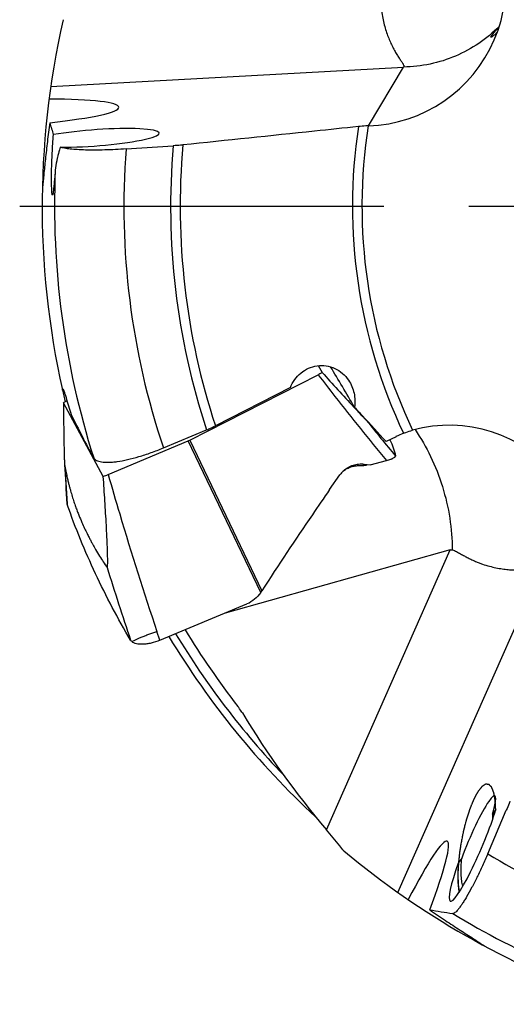
# Model space of a CAD drawing. Units: millimetres. Extents: x 0 to 594, y 0 to 420.
# Drawn here: x 206 to 220, y 188 to 216 of the extents above; entities that cross this region are included whole.
import ezdxf

# ---------------------------------------------------------------- set-up
doc = ezdxf.new("R2010")
doc.units = ezdxf.units.MM
doc.header["$LTSCALE"] = 32.67
doc.linetypes.add('CENTER', pattern=[0.6, 0.375, -0.075, 0.075, -0.075])
for name, color, linetype in [('607565292-000_CL', 7, 'CONTINUOUS'), ('607614146-000_AXIS', 7, 'CONTINUOUS'), ('607614146-000_CL', 7, 'CONTINUOUS')]:
    doc.layers.add(name, color=color, linetype=linetype)

msp = doc.modelspace()

# ---------------------------------------------------------------- linework, layer by layer
at = {"layer": '607565292-000_CL', "color": 7, "linetype": 'CONTINUOUS'}
for p, q in [((214.4533, 206.2435), (214.5604, 206.0457)), ((210.7499, 204.0934), (214.45, 205.9813)), ((208.2599, 203.0501), (207.1114, 205.172)), ((215.4774, 205.0499), (215.49, 205.0363)), ((208.4011, 203.1051), (210.7029, 204.0716)), ((215.9465, 203.3874), (216.4134, 203.5088)), ((215.7788, 203.4066), (215.9465, 203.3874)), ((215.9465, 203.3874), (215.8426, 203.3751)), ((214.7796, 202.6697), (215.0749, 203.094)), ((212.7945, 199.7026), (212.7932, 199.7007)), ((209.8915, 198.3293), (212.3988, 199.3737))]:
    msp.add_line(p, q, dxfattribs=at)
at = {"layer": '607565292-000_CL', "color": 9, "linetype": 'CONTINUOUS'}
for p, q in [((212.7945, 199.7026), (210.7029, 204.0716)), ((210.7499, 204.0934), (212.828, 199.7526)), ((215.735, 203.3662), (215.7788, 203.4066)), ((207.2197, 202.2605), (207.2207, 202.2425)), ((209.8915, 198.3293), (209.8058, 198.5825))]:
    msp.add_line(p, q, dxfattribs=at)
at = {"layer": '607565292-000_CL', "color": 7, "linetype": 'CONTINUOUS'}
msp.add_lwpolyline([(207.1433, 203.4318), (207.1607, 203.1838), (207.1813, 202.8708), (207.2005, 202.5571), (207.2173, 202.2604)], dxfattribs=at)
for centre, radius, start, end in [((216.916, 206.1535), 1.837, 234.29325, 234.96706), ((210.4285, 204.7253), 0.7089, 292.77039, 296.95602), ((215.6814, 202.6717), 0.739, 132.67838, 145.1522), ((215.5793, 202.7069), 0.644, 128.12982, 130.45659), ((215.5811, 202.7047), 0.6468, 127.89256, 128.13125), ((215.6698, 204.8095), 1.4447, 272.58508, 273.7318), ((215.6685, 204.8377), 1.473, 273.71234, 276.79019), ((207.2815, 205.7708), 2.8912, 289.78045, 292.78365), ((211.5566, 200.5682), 1.5104, 325.03732, 327.31898)]:
    msp.add_arc(centre, radius, start, end, dxfattribs=at)
at = {"layer": '607565292-000_CL', "color": 9, "linetype": 'CONTINUOUS'}
for centre, radius, start, end in [((282.5233, 258.1029), 85.4523, 218.710855, 219.597061), ((137.7441, 198.3828), 69.5838, 3.194578, 4.129779), ((304.5293, 230.5204), 100.7608, 197.378264, 198.629784)]:
    msp.add_arc(centre, radius, start, end, dxfattribs=at)
at = {"layer": '607565292-000_CL', "color": 7, "linetype": 'CONTINUOUS'}
for points, knots in [([(214.5604, 206.0457), (214.5522, 206.0402), (214.5165, 206.0169), (214.4792, 205.9962), (214.45, 205.9813)], [0, 0, 0, 0, 0.231866, 1, 1, 1, 1]), ([(214.5604, 206.0457), (214.7131, 205.8792), (215.0183, 205.5468), (215.3242, 205.2151), (215.4774, 205.0499)], [0, 0, 0, 0, 0.5007274, 1, 1, 1, 1]), ([(207.1114, 205.172), (207.119, 205.1772), (207.1522, 205.1989), (207.1869, 205.2184), (207.2139, 205.2324)], [0, 0, 0, 0, 0.2325903, 1, 1, 1, 1]), ([(207.1114, 205.172), (207.1126, 205.0304), (207.1147, 204.8176), (207.118, 204.533), (207.1209, 204.3179), (207.1243, 204.1011), (207.1276, 203.9193), (207.1309, 203.7724), (207.1338, 203.6606), (207.1367, 203.5664), (207.1399, 203.49), (207.1419, 203.4513), (207.1433, 203.4318)], [0, 0, 0, 0, 0.2440338, 0.3668958, 0.4904585, 0.6148882, 0.7405035, 0.8039576, 0.8680731, 0.9332105, 0.9663701, 1, 1, 1, 1]), ([(215.49, 205.0363), (215.5205, 205.0034), (215.5662, 204.9542), (215.6272, 204.8887), (215.6728, 204.8399), (215.7107, 204.7995), (215.7409, 204.7675), (215.7633, 204.7438), (215.7854, 204.7206), (215.8036, 204.7016), (215.8178, 204.6871), (215.8277, 204.677), (215.8363, 204.6686), (215.8415, 204.6636), (215.8439, 204.6618)], [0, 0, 0, 0, 0.2611632, 0.3912988, 0.5209402, 0.649781, 0.7137142, 0.7771209, 0.8396827, 0.900687, 0.9300752, 0.9579945, 0.9828942, 1, 1, 1, 1]), ([(216.5171, 204.1053), (216.5542, 204.0317), (216.6187, 203.8787), (216.662, 203.7184), (216.6784, 203.6369)], [0, 0, 0, 0, 0.4977428, 1, 1, 1, 1]), ([(216.4134, 203.5088), (216.4367, 203.5148), (216.4813, 203.5267), (216.5253, 203.5402), (216.5463, 203.5468)], [0, 0, 0, 0, 0.5233982, 1, 1, 1, 1]), ([(216.5447, 203.5461), (216.5476, 203.5471), (216.5587, 203.5509), (216.5694, 203.5558), (216.577, 203.56)], [0, 0, 0, 0, 0.2608621, 1, 1, 1, 1]), ([(216.577, 203.5599), (216.5919, 203.5682), (216.6181, 203.5834), (216.6476, 203.6027), (216.6645, 203.6163), (216.6726, 203.6242), (216.6775, 203.6307), (216.6787, 203.6352), (216.6784, 203.6369)], [0, 0, 0, 0, 0.3960718, 0.6991297, 0.8121272, 0.8986702, 0.9596589, 1, 1, 1, 1]), ([(207.1433, 203.4318), (207.1438, 203.4251), (207.1448, 203.4125), (207.1462, 203.3998), (207.1472, 203.394)], [0, 0, 0, 0, 0.5298557, 1, 1, 1, 1]), ([(207.1472, 203.394), (207.1586, 203.3291), (207.1798, 203.2125), (207.2114, 203.0546), (207.2399, 202.9269), (207.2664, 202.8203), (207.2918, 202.7265), (207.3237, 202.6122), (207.3632, 202.4776), (207.4116, 202.3251), (207.4601, 202.1841), (207.5082, 202.054), (207.5681, 201.9012), (207.6386, 201.7342), (207.7179, 201.5603), (207.7867, 201.4165), (207.8462, 201.2974), (207.8987, 201.1967), (207.9467, 201.108), (207.9929, 201.0252), (208.0605, 200.9065), (208.1815, 200.7039), (208.2937, 200.5322), (208.3679, 200.4252)], [0, 0, 0, 0, 0.0610362, 0.1098565, 0.1493172, 0.1823305, 0.2116381, 0.2394598, 0.292333, 0.3416688, 0.3877658, 0.4306144, 0.47016, 0.5399692, 0.5986258, 0.6473597, 0.6877746, 0.7220605, 0.7526107, 0.7812694, 0.8099425, 0.8792984, 1, 1, 1, 1]), ([(215.1804, 203.2151), (215.2197, 203.2513), (215.3068, 203.3154), (215.4552, 203.3812), (215.6153, 203.414), (215.7247, 203.4128), (215.7788, 203.4066)], [0, 0, 0, 0, 0.2479435, 0.4968128, 0.7473401, 1, 1, 1, 1]), ([(215.1838, 203.2152), (215.2149, 203.2393), (215.2824, 203.2826), (215.3953, 203.3294), (215.5184, 203.3576), (215.6038, 203.3636), (215.6473, 203.3639)], [0, 0, 0, 0, 0.2383702, 0.4832662, 0.7367474, 1, 1, 1, 1]), ([(215.6473, 203.3639), (215.6549, 203.3639), (215.6841, 203.3644), (215.7134, 203.3652), (215.735, 203.3662)], [0, 0, 0, 0, 0.2603394, 1, 1, 1, 1]), ([(208.3679, 200.4253), (208.3683, 200.4247), (208.3691, 200.4236), (208.3704, 200.4225), (208.3718, 200.422), (208.3732, 200.4225), (208.3744, 200.4236), (208.376, 200.4261), (208.3778, 200.4311), (208.3795, 200.4387), (208.3817, 200.4529), (208.3837, 200.4747), (208.3853, 200.5045), (208.3863, 200.5381), (208.3868, 200.5742), (208.3869, 200.6121), (208.3867, 200.6512), (208.3861, 200.7051), (208.3848, 200.7739), (208.3825, 200.8577), (208.3798, 200.9428), (208.3766, 201.0286), (208.372, 201.1442), (208.3655, 201.2894), (208.357, 201.4644), (208.3447, 201.6988), (208.328, 201.9924), (208.3065, 202.3449), (208.2838, 202.6976), (208.2679, 202.9326), (208.2599, 203.0501)], [0, 0, 0, 0, 0.000822, 0.0014513, 0.0019483, 0.0024274, 0.003009, 0.0037628, 0.0058898, 0.0088849, 0.0126763, 0.0222324, 0.0337529, 0.0466139, 0.0603831, 0.0747902, 0.0896621, 0.104881, 0.1360524, 0.1678892, 0.200166, 0.2327478, 0.2655481, 0.3315906, 0.3980161, 0.4646732, 0.5983556, 0.732245, 0.8661598, 1, 1, 1, 1]), ([(214.7796, 202.6697), (214.6126, 202.4297), (213.9484, 201.4665), (213.3017, 200.4913), (212.828, 199.7526)], [0, 0, 0, 0, 0.2499419, 1, 1, 1, 1]), ([(207.2173, 202.2604), (207.2173, 202.2588), (207.2179, 202.2528), (207.2192, 202.2468), (207.2207, 202.2425)], [0, 0, 0, 0, 0.2554764, 1, 1, 1, 1]), ([(209.0482, 198.3322), (208.6799, 198.9528), (208.0041, 200.2279), (207.4586, 201.5641), (207.2207, 202.2425)], [0, 0, 0, 0, 0.5009639, 1, 1, 1, 1]), ([(212.7932, 199.7007), (212.7438, 199.6301), (212.6263, 199.5012), (212.4783, 199.4069), (212.3988, 199.3737)], [0, 0, 0, 0, 0.5000438, 1, 1, 1, 1]), ([(209.088, 198.2859), (209.084, 198.2893), (209.0689, 198.303), (209.0559, 198.3192), (209.0482, 198.3322)], [0, 0, 0, 0, 0.2596115, 1, 1, 1, 1]), ([(209.8915, 198.3294), (209.8087, 198.2949), (209.6835, 198.2532), (209.5174, 198.2207), (209.4049, 198.2097), (209.3041, 198.211), (209.2169, 198.2239), (209.1448, 198.2479), (209.1045, 198.2721), (209.088, 198.2859)], [0, 0, 0, 0, 0.3223708, 0.4715704, 0.6075523, 0.7282727, 0.8331396, 0.9228881, 1, 1, 1, 1])]:
    msp.add_open_spline(points, degree=3, knots=knots, dxfattribs=at)
at = {"layer": '607565292-000_CL', "color": 9, "linetype": 'CONTINUOUS'}
for points, knots in [([(214.45, 205.9813), (214.6097, 205.7722), (215.2525, 204.9389), (215.911, 204.1176), (216.4134, 203.5088)], [0, 0, 0, 0, 0.2499817, 1, 1, 1, 1]), ([(208.4012, 203.1051), (208.509, 202.7255), (208.9498, 201.2096), (209.4281, 199.7047), (209.8059, 198.5826)], [0, 0, 0, 0, 0.2499788, 1, 1, 1, 1]), ([(209.0879, 198.2858), (209.0996, 198.2947), (209.1309, 198.3136), (209.1886, 198.3431), (209.2651, 198.3782), (209.3576, 198.4175), (209.4624, 198.4592), (209.6127, 198.5159), (209.7283, 198.5564), (209.8058, 198.5825)], [0, 0, 0, 0, 0.0565107, 0.140497, 0.2498126, 0.380752, 0.5278864, 0.6845445, 1, 1, 1, 1])]:
    msp.add_open_spline(points, degree=3, knots=knots, dxfattribs=at)
at = {"layer": '607614146-000_AXIS', "color": 1, "linetype": 'CENTER'}
msp.add_line((255.546, 210.8321), (205.8521, 210.8321), dxfattribs=at)
at = {"layer": '607614146-000_CL', "color": 9, "linetype": 'CONTINUOUS'}
for p, q in [((206.7463, 214.2846), (216.9093, 214.8498)), ((214.6871, 192.862), (218.2498, 200.9333)), ((216.7484, 191.0577), (220.8587, 200.3696))]:
    msp.add_line(p, q, dxfattribs=at)
at = {"layer": '607614146-000_CL', "color": 7, "linetype": 'CONTINUOUS'}
for p, q in [((215.8969, 213.1581), (216.9093, 214.8498)), ((215.8925, 213.1578), (215.8969, 213.1581)), ((208.9155, 212.4884), (210.2734, 212.5801)), ((213.6487, 205.6095), (211.4883, 204.5089)), ((209.9907, 203.8728), (211.2364, 204.3926)), ((216.6952, 204.1899), (216.4105, 204.0546)), ((216.6912, 204.1992), (216.6952, 204.1899)), ((218.2498, 200.9333), (211.7675, 199.1108)), ((219.3335, 192.175), (219.8683, 193.4266)), ((219.5694, 193.4534), (219.4706, 193.3121)), ((218.5845, 192.0451), (218.4857, 191.9038))]:
    msp.add_line(p, q, dxfattribs=at)
for centre, radius, start, end in [((230.6988, 210.8321), 24.2, 167.14806, 193.44806), ((218.3629, 200.6805), 3.8957, 111.95158, 115.41213), ((230.6988, 210.8321), 24, 211.09774, 227.13584), ((230.6988, 210.8321), 23.5, 211.27934, 217.82326), ((230.6988, 210.8321), 24.2, 230.14811, 250.44805)]:
    msp.add_arc(centre, radius, start, end, dxfattribs=at)
at = {"layer": '607614146-000_CL', "color": 9, "linetype": 'CONTINUOUS'}
for radius, start, end in [(14.9878, 171.07293, 205.48886), (15.2634, 171.32735, 205.36398), (20.5, 175.10833, 198.30771), (20.2244, 174.97341, 198.21894), (21.8461, 175.65163, 198.57562), (23.8434, 177.48587, 197.69335), (23.7929, 211.1722, 223.52466), (21.8461, 238.65163, 255.57562), (23.8434, 238.73733, 254.69335)]:
    msp.add_arc((230.6988, 210.8321), radius, start, end, dxfattribs=at)
at = {"layer": '607614146-000_CL', "color": 7, "linetype": 'CONTINUOUS'}
for centre, major_axis, ratio, start_param, end_param in [((215.8305, 217.2044), (2.0856, 3.485), 0.9873592, -2.580189, -0.2888799), ((204.6063, 213.4773), (4.1025, 0.2145), 0.0968139, 5.247711, 7.3140127), ((229.9833, 221.428), (-1.8004, 26.6637), 0.9176494, -4.4629633, -4.4494147), ((208.0183, 212.8087), (1.8541, 0.1359), 0.1253123, 4.1349097, 8.54425), ((219.1605, 198.292), (-7.158, 12.4448), 0.0156967, -1.0063404, -0.8902535), ((230.3689, 212.2763), (-5.3998, 23.6388), 0.9981319, -4.6458034, -4.6247196), ((228.8631, 215.2315), (-9.3853, 22.4935), 0.9806861, -4.6588746, -4.6010623), ((218.2709, 200.4774), (-2.1583, 3.4404), 0.9873592, -2.5801889, -0.2888799), ((234.823, 209.4652), (25.0198, -8.2923), 0.9863203, -2.2841678, -2.125836), ((218.9587, 192.4724), (0.5782, 1.3678), 0.1288203, 5.4266156, 8.2256229), ((218.9587, 192.4724), (0.7038, 1.6649), 0.1288203, -4.3099516, -0.8873657), ((216.4961, 188.7844), (1.6714, 3.7527), 0.0968139, 5.247711, 7.3140127), ((220.9329, 215.005), (24.5749, -10.5009), 0.9176494, -1.3213706, -1.2960682)]:
    msp.add_ellipse(centre, major_axis=major_axis, ratio=ratio, start_param=start_param, end_param=end_param, dxfattribs=at)
for points, knots in [([(216.2565, 217.3754), (216.2656, 217.3318), (216.2682, 217.2647), (216.2652, 217.1769), (216.2623, 217.1121), (216.2594, 217.0484), (216.2561, 216.9653), (216.2542, 216.864), (216.2567, 216.7452), (216.2624, 216.6304), (216.2712, 216.5193), (216.2877, 216.3783), (216.3176, 216.211), (216.3638, 216.0213), (216.4186, 215.8455), (216.4787, 215.6828), (216.5434, 215.5332), (216.6105, 215.3966), (216.6786, 215.273), (216.736, 215.1787), (216.781, 215.1099), (216.8127, 215.063), (216.8427, 215.0196), (216.8699, 214.9797), (216.893, 214.9432), (216.9081, 214.9144), (216.9152, 214.8925), (216.9172, 214.8774), (216.9156, 214.8628), (216.9118, 214.8539), (216.9093, 214.8498)], [0, 0, 0, 0, 0.0500398, 0.0746506, 0.0989209, 0.1228252, 0.1463538, 0.1922686, 0.2367087, 0.279743, 0.321432, 0.3618563, 0.4392026, 0.5121811, 0.5810733, 0.6459808, 0.706997, 0.7640392, 0.8169588, 0.8655035, 0.8880289, 0.9092769, 0.9290978, 0.9472903, 0.9635728, 0.9776013, 0.9837187, 0.9893133, 0.9946103, 1, 1, 1, 1]), ([(219.4259, 215.7084), (219.4249, 215.7091), (219.4239, 215.7111), (219.424, 215.714), (219.4249, 215.7183), (219.4277, 215.725), (219.4329, 215.7344), (219.4403, 215.7459), (219.4498, 215.7593), (219.4615, 215.7748), (219.4811, 215.7995), (219.511, 215.8353), (219.5726, 215.9064), (219.6233, 215.9635), (219.6596, 216.0048)], [0, 0, 0, 0, 0.0092557, 0.0154184, 0.0231386, 0.0438473, 0.0719902, 0.1076863, 0.1509403, 0.2017227, 0.2600075, 0.3990423, 0.5682175, 1, 1, 1, 1]), ([(219.6067, 215.8498), (219.5833, 215.826), (219.5498, 215.7937), (219.5065, 215.7565), (219.4814, 215.7366), (219.4611, 215.7222), (219.4452, 215.7128), (219.4345, 215.708), (219.4277, 215.7072), (219.4259, 215.7084)], [0, 0, 0, 0, 0.4313991, 0.5995132, 0.7366271, 0.8436135, 0.9216241, 0.9723777, 1, 1, 1, 1]), ([(206.7169, 213.2451), (206.6926, 213.0638), (206.6487, 212.7141), (206.593, 212.2136), (206.5474, 211.7696), (206.5191, 211.4942), (206.5047, 211.3694)], [0, 0, 0, 0, 0.2906399, 0.5600562, 0.8003704, 1, 1, 1, 1]), ([(215.8925, 213.1578), (215.8687, 213.1562), (215.7743, 213.1494), (215.6801, 213.141), (215.6099, 213.1336)], [0, 0, 0, 0, 0.2529016, 1, 1, 1, 1]), ([(206.7914, 211.1656), (206.7899, 211.1692), (206.7874, 211.1788), (206.7844, 211.1964), (206.7816, 211.22), (206.779, 211.2492), (206.7767, 211.2836), (206.7738, 211.3382), (206.7711, 211.4152), (206.7693, 211.5159), (206.7687, 211.6256), (206.7693, 211.7416), (206.7717, 211.9046), (206.7776, 212.1151), (206.789, 212.3731), (206.8045, 212.6361), (206.8174, 212.8126), (206.8245, 212.9013)], [0, 0, 0, 0, 0.0067671, 0.0170339, 0.0307495, 0.0477207, 0.0676656, 0.0902561, 0.1420373, 0.2006312, 0.264138, 0.3311924, 0.4008399, 0.5454372, 0.6945769, 0.8464507, 1, 1, 1, 1]), ([(215.6099, 213.1336), (215.1882, 213.0896), (213.5023, 212.9134), (211.8164, 212.7367), (210.5522, 212.6041)], [0, 0, 0, 0, 0.2501028, 1, 1, 1, 1]), ([(210.5522, 212.6041), (210.5294, 212.6017), (210.4366, 212.5924), (210.3436, 212.5849), (210.2734, 212.5801)], [0, 0, 0, 0, 0.2458612, 1, 1, 1, 1]), ([(207.0204, 212.5398), (207.0125, 212.5148), (206.9823, 212.4164), (206.9554, 212.317), (206.9381, 212.2424)], [0, 0, 0, 0, 0.2550662, 1, 1, 1, 1]), ([(208.9155, 212.4884), (208.7114, 212.4747), (208.411, 212.4602), (208.0213, 212.4545), (207.7567, 212.4573), (207.5202, 212.4671), (207.3179, 212.4834), (207.1731, 212.5031), (207.0783, 212.5229), (207.0383, 212.5339), (207.0204, 212.5398)], [0, 0, 0, 0, 0.3225913, 0.4742617, 0.6145133, 0.7399077, 0.8474319, 0.9346586, 0.9701252, 1, 1, 1, 1]), ([(206.9381, 212.2424), (206.931, 212.2118), (206.9049, 212.0915), (206.8866, 211.9694), (206.8783, 211.878)], [0, 0, 0, 0, 0.2544798, 1, 1, 1, 1]), ([(206.8783, 211.878), (206.8742, 211.832), (206.8662, 211.7423), (206.8563, 211.6318), (206.8487, 211.5474), (206.8432, 211.4877), (206.8378, 211.4309), (206.8325, 211.3775), (206.8273, 211.3281), (206.8221, 211.2832), (206.8171, 211.2439), (206.8127, 211.215), (206.8091, 211.1954), (206.8066, 211.1837), (206.8041, 211.1742), (206.8016, 211.1671), (206.7994, 211.1625), (206.7969, 211.16), (206.7948, 211.1604), (206.7936, 211.1615), (206.7924, 211.1633), (206.7917, 211.1647), (206.7914, 211.1656)], [0, 0, 0, 0, 0.189332, 0.3690405, 0.4545331, 0.5365879, 0.6147096, 0.6882752, 0.7565342, 0.818559, 0.8732131, 0.9191345, 0.938336, 0.9547544, 0.9681829, 0.9784439, 0.985459, 0.989596, 0.9913031, 0.9934165, 0.996265, 1, 1, 1, 1]), ([(213.6487, 205.6095), (213.6813, 205.6908), (213.766, 205.8455), (213.9452, 206.0383), (214.1669, 206.1779), (214.4178, 206.2518), (214.6803, 206.2516), (214.9336, 206.1753), (215.1569, 206.0294), (215.2747, 205.8946), (215.3241, 205.8208)], [0, 0, 0, 0, 0.1258464, 0.2505537, 0.3743555, 0.4977641, 0.6215001, 0.7462733, 0.8724773, 1, 1, 1, 1]), ([(215.3241, 205.8208), (215.3618, 205.7645), (215.4263, 205.6442), (215.4876, 205.4492), (215.5129, 205.2468), (215.5058, 205.1111), (215.4963, 205.0443)], [0, 0, 0, 0, 0.2502696, 0.5008612, 0.7509885, 1, 1, 1, 1]), ([(207.0858, 205.5341), (207.0856, 205.5395), (207.0854, 205.5488), (207.0861, 205.561), (207.0874, 205.5689), (207.0895, 205.573), (207.0908, 205.5737)], [0, 0, 0, 0, 0.3960684, 0.6910194, 0.8879881, 1, 1, 1, 1]), ([(207.0908, 205.5737), (207.0916, 205.5741), (207.094, 205.5739), (207.0971, 205.5712), (207.1006, 205.5667), (207.1045, 205.56), (207.109, 205.5513), (207.1139, 205.5404), (207.1193, 205.5275), (207.133, 205.492), (207.1556, 205.4246), (207.1749, 205.3618), (207.1858, 205.3257)], [0, 0, 0, 0, 0.0096327, 0.0236662, 0.044711, 0.0734358, 0.1100022, 0.1544063, 0.2065692, 0.2663743, 0.5789101, 1, 1, 1, 1]), ([(215.4963, 205.0443), (215.5725, 204.962), (215.8774, 204.6322), (216.1821, 204.3023), (216.4105, 204.0546)], [0, 0, 0, 0, 0.2498033, 1, 1, 1, 1]), ([(211.2364, 204.3926), (211.258, 204.4016), (211.343, 204.438), (211.4267, 204.4776), (211.4883, 204.5089)], [0, 0, 0, 0, 0.2530464, 1, 1, 1, 1]), ([(216.9067, 204.2937), (216.9278, 204.3022), (217.0141, 204.3355), (217.1024, 204.3638), (217.1697, 204.3823)], [0, 0, 0, 0, 0.2457696, 1, 1, 1, 1]), ([(207.9832, 203.5855), (207.9916, 203.5705), (208.0153, 203.5416), (208.0655, 203.5085), (208.1304, 203.4836), (208.2099, 203.4666), (208.3036, 203.4575), (208.4109, 203.4566), (208.5312, 203.4638), (208.7152, 203.4853), (208.9693, 203.5338), (209.2949, 203.62), (209.6402, 203.7334), (209.8733, 203.8238), (209.9907, 203.8728)], [0, 0, 0, 0, 0.0244806, 0.052173, 0.0847208, 0.1230605, 0.1676429, 0.2186034, 0.2758625, 0.3391798, 0.4823714, 0.6440359, 0.8186868, 1, 1, 1, 1]), ([(218.2498, 200.9333), (218.2601, 200.9362), (218.281, 200.9399), (218.3021, 200.9373), (218.3119, 200.9346)], [0, 0, 0, 0, 0.5124321, 1, 1, 1, 1]), ([(218.3119, 200.9346), (218.3549, 200.9228), (218.4159, 200.8947), (218.4928, 200.8522), (218.5492, 200.8202), (218.6047, 200.7887), (218.6772, 200.7481), (218.7667, 200.7005), (218.8736, 200.6488), (218.9785, 200.6017), (219.0815, 200.5591), (219.2147, 200.5099), (219.3773, 200.4606), (219.5673, 200.4157), (219.7488, 200.3847), (219.9211, 200.3644), (220.0837, 200.3542), (220.236, 200.3519), (220.377, 200.3564), (220.4871, 200.3648), (220.5687, 200.3735), (220.6249, 200.3805), (220.6772, 200.3875), (220.7251, 200.3935), (220.7681, 200.3976), (220.8006, 200.3979), (220.8233, 200.3942), (220.8377, 200.3892), (220.8499, 200.3811), (220.8561, 200.3737), (220.8587, 200.3696)], [0, 0, 0, 0, 0.050042, 0.0746535, 0.0989246, 0.1228297, 0.1463591, 0.192276, 0.2367186, 0.2797556, 0.3214477, 0.3618754, 0.4392287, 0.5122145, 0.5811131, 0.6460252, 0.7070433, 0.7640844, 0.8170001, 0.865538, 0.8880588, 0.9093015, 0.9291163, 0.9473023, 0.9635782, 0.9776014, 0.9837174, 0.9893117, 0.9946095, 1, 1, 1, 1]), ([(212.2658, 196.2313), (212.2558, 196.2479), (212.2152, 196.313), (212.1711, 196.376), (212.136, 196.4212)], [0, 0, 0, 0, 0.2530087, 1, 1, 1, 1]), ([(219.9735, 193.6858), (219.9653, 193.6644), (219.9314, 193.5775), (219.8959, 193.4912), (219.8683, 193.4266)], [0, 0, 0, 0, 0.2458612, 1, 1, 1, 1]), ([(219.4706, 193.3121), (219.4709, 193.2992), (219.4721, 193.2458), (219.4717, 193.1923), (219.4708, 193.1518)], [0, 0, 0, 0, 0.2418252, 1, 1, 1, 1]), ([(215.1913, 192.2536), (215.1521, 192.302), (214.9856, 192.5061), (214.8169, 192.7085), (214.6871, 192.862)], [0, 0, 0, 0, 0.2363771, 1, 1, 1, 1]), ([(219.3335, 192.175), (219.2839, 192.059), (219.1837, 191.8321), (219.0296, 191.5058), (218.8782, 191.2075), (218.7542, 190.9827), (218.6599, 190.8256), (218.5964, 190.7264), (218.5376, 190.6414), (218.484, 190.5715), (218.4362, 190.5171), (218.3991, 190.4826), (218.372, 190.464), (218.3512, 190.4532), (218.3346, 190.4493), (218.3249, 190.4508)], [0, 0, 0, 0, 0.1871148, 0.3676134, 0.5349651, 0.6830484, 0.7481611, 0.8065401, 0.8577085, 0.9012963, 0.9370731, 0.9650174, 0.976161, 0.9855539, 1, 1, 1, 1]), ([(218.4857, 191.9038), (218.4792, 191.8225), (218.4702, 191.666), (218.4686, 191.4419), (218.4795, 191.2414), (218.4961, 191.1168), (218.5072, 191.0597)], [0, 0, 0, 0, 0.2889103, 0.5552815, 0.7937623, 1, 1, 1, 1]), ([(218.6157, 191.2363), (218.6017, 191.2869), (218.5811, 191.4019), (218.5671, 191.5915), (218.5676, 191.8101), (218.5774, 191.9644), (218.5845, 192.0451)], [0, 0, 0, 0, 0.1940116, 0.4295929, 0.7008605, 1, 1, 1, 1]), ([(217.6612, 190.5596), (217.8117, 190.4556), (218.1033, 190.2578), (218.524, 189.9809), (218.899, 189.7387), (219.1315, 189.5885), (219.2361, 189.519)], [0, 0, 0, 0, 0.2906396, 0.560056, 0.8003703, 1, 1, 1, 1])]:
    msp.add_open_spline(points, degree=3, knots=knots, dxfattribs=at)
at = {"layer": '607614146-000_CL', "color": 9, "linetype": 'CONTINUOUS'}
for points, knots in [([(219.6652, 216.022), (219.4862, 215.8408), (219.0912, 215.5123), (218.4147, 215.1438), (217.6784, 214.9117), (217.1657, 214.854), (216.9093, 214.8498)], [0, 0, 0, 0, 0.2492086, 0.4988821, 0.7491362, 1, 1, 1, 1]), ([(217.2392, 204.4007), (217.4095, 204.1556), (217.714, 203.6244), (218.0495, 202.7624), (218.2604, 201.8561), (218.3117, 201.2386), (218.3119, 200.9346)], [0, 0, 0, 0, 0.2434774, 0.4969552, 0.7520025, 1, 1, 1, 1])]:
    msp.add_open_spline(points, degree=3, knots=knots, dxfattribs=at)
at = {"layer": '607614146-000_CL', "color": 3, "linetype": 'CONTINUOUS'}
for points, knots in [([(219.5649, 193.4384), (219.5639, 193.4555), (219.5619, 193.4897), (219.5594, 193.5325), (219.5574, 193.5667), (219.5559, 193.5924), (219.5544, 193.6181), (219.5529, 193.6437), (219.5517, 193.6651), (219.5508, 193.6801), (219.5503, 193.6887), (219.5499, 193.6951), (219.5496, 193.7004), (219.5494, 193.7047), (219.5492, 193.7074), (219.5491, 193.7095), (219.549, 193.7108), (219.549, 193.7119), (219.5488, 193.7128), (219.5485, 193.7143), (219.5481, 193.7165), (219.5475, 193.72), (219.5467, 193.7243), (219.5455, 193.7313), (219.5439, 193.74), (219.5421, 193.7504), (219.5396, 193.7643), (219.5365, 193.7816), (219.5327, 193.8025), (219.529, 193.8233), (219.5252, 193.8442), (219.5221, 193.8615), (219.5196, 193.8754), (219.5178, 193.8858), (219.5159, 193.8963), (219.514, 193.9067), (219.5125, 193.9154), (219.5114, 193.9214), (219.5108, 193.9249), (219.5103, 193.9275), (219.5098, 193.9301), (219.5095, 193.9321), (219.5092, 193.9334), (219.5091, 193.9339), (219.5091, 193.9344), (219.509, 193.9347), (219.5087, 193.9352), (219.5084, 193.936), (219.508, 193.9372), (219.5074, 193.9387), (219.5064, 193.9411), (219.5052, 193.9441), (219.5038, 193.9477), (219.5019, 193.9525), (219.4995, 193.9585), (219.4967, 193.9657), (219.4929, 193.9753), (219.4881, 193.9873), (219.4824, 194.0017), (219.4767, 194.0161), (219.471, 194.0306), (219.4663, 194.0426), (219.4625, 194.0522), (219.4596, 194.0594), (219.4573, 194.0654), (219.4554, 194.0702), (219.4539, 194.0738), (219.4525, 194.0774), (219.4513, 194.0804), (219.4504, 194.0828), (219.4498, 194.0843), (219.4493, 194.0855), (219.4489, 194.0864), (219.4486, 194.0872), (219.4484, 194.0877), (219.4482, 194.0883), (219.448, 194.0884), (219.4477, 194.0888), (219.4473, 194.0892), (219.4468, 194.0897), (219.4462, 194.0903), (219.4454, 194.0911), (219.4441, 194.0925), (219.4425, 194.0941), (219.4406, 194.096), (219.4387, 194.098), (219.4362, 194.1006), (219.433, 194.1039), (219.4292, 194.1078), (219.4242, 194.113), (219.4179, 194.1195), (219.4103, 194.1273), (219.4027, 194.1351), (219.3951, 194.1429), (219.3887, 194.1495), (219.3837, 194.1547), (219.3799, 194.1586), (219.3767, 194.1618), (219.3742, 194.1645), (219.3723, 194.1664), (219.3707, 194.168), (219.3695, 194.1693), (219.3687, 194.1702), (219.368, 194.1708), (219.3676, 194.1712), (219.3674, 194.1715), (219.3672, 194.1716), (219.367, 194.1716), (219.3668, 194.1717), (219.3662, 194.1717), (219.3653, 194.1717), (219.3642, 194.1718), (219.3631, 194.1719), (219.3616, 194.172), (219.3589, 194.1721), (219.3551, 194.1724), (219.3506, 194.1727), (219.3461, 194.173), (219.3416, 194.1733), (219.3355, 194.1736), (219.328, 194.1741), (219.3189, 194.1747), (219.3098, 194.1753), (219.3023, 194.1758), (219.2962, 194.1761), (219.2917, 194.1764), (219.2872, 194.1767), (219.2826, 194.177), (219.2789, 194.1772), (219.2762, 194.1774), (219.2747, 194.1775), (219.2736, 194.1776), (219.2724, 194.1776), (219.2716, 194.1777), (219.271, 194.1777), (219.2708, 194.1777), (219.2706, 194.1778), (219.2704, 194.1777), (219.27, 194.1774), (219.2695, 194.1771), (219.2687, 194.1765), (219.2676, 194.1759), (219.266, 194.1748), (219.2639, 194.1734), (219.2614, 194.1718), (219.2581, 194.1696), (219.254, 194.1669), (219.249, 194.1636), (219.2423, 194.1593), (219.2341, 194.1538), (219.2241, 194.1473), (219.2141, 194.1408), (219.2042, 194.1343), (219.1959, 194.1288), (219.1893, 194.1245), (219.1843, 194.1212), (219.1801, 194.1185), (219.1768, 194.1163), (219.1743, 194.1147), (219.1718, 194.1131), (219.1698, 194.1117), (219.1681, 194.1106), (219.1671, 194.1099), (219.1662, 194.1094), (219.1656, 194.109), (219.1651, 194.1087), (219.1647, 194.1084), (219.1644, 194.1082), (219.164, 194.1077), (219.1636, 194.1072), (219.163, 194.1065), (219.1624, 194.1056), (219.1615, 194.1045), (219.1604, 194.1031), (219.1586, 194.1008), (219.1563, 194.098), (219.1537, 194.0946), (219.151, 194.0912), (219.1474, 194.0867), (219.1429, 194.0811), (219.1376, 194.0743), (219.1304, 194.0653), (219.1215, 194.054), (219.1108, 194.0404), (219.1, 194.0269), (219.0893, 194.0133), (219.0804, 194.002), (219.0732, 193.993), (219.0679, 193.9862), (219.0634, 193.9806), (219.0598, 193.9761), (219.0571, 193.9727), (219.0549, 193.9699), (219.0531, 193.9676), (219.052, 193.9662), (219.0511, 193.9651), (219.0505, 193.9643), (219.0501, 193.9638), (219.0498, 193.9633), (219.0494, 193.9626), (219.0488, 193.9614), (219.0478, 193.9596), (219.0464, 193.9571), (219.0451, 193.9547), (219.0433, 193.9514), (219.0402, 193.9457), (219.0358, 193.9376), (219.0304, 193.9278), (219.0251, 193.9181), (219.0197, 193.9083), (219.0126, 193.8953), (219.0037, 193.879), (218.9931, 193.8595), (218.9824, 193.8399), (218.9735, 193.8236), (218.9664, 193.8106), (218.961, 193.8008), (218.9557, 193.7911), (218.9504, 193.7813), (218.9459, 193.7732), (218.9423, 193.7667), (218.9401, 193.7626), (218.9383, 193.7593), (218.9373, 193.7575), (218.9367, 193.7563), (218.9363, 193.7557), (218.936, 193.755), (218.9356, 193.7539), (218.935, 193.7526), (218.9341, 193.7505), (218.9331, 193.7479), (218.9313, 193.7437), (218.9291, 193.7384), (218.9265, 193.7321), (218.923, 193.7236), (218.9186, 193.7131), (218.9134, 193.7005), (218.9064, 193.6836), (218.8976, 193.6625), (218.8871, 193.6372), (218.8766, 193.6119), (218.8661, 193.5866), (218.8574, 193.5656), (218.8504, 193.5487), (218.8451, 193.5361), (218.8399, 193.5234), (218.8355, 193.5129), (218.832, 193.5044), (218.8298, 193.4992), (218.8281, 193.495), (218.8268, 193.4918), (218.8257, 193.4892), (218.8249, 193.4873), (218.8245, 193.4863), (218.8241, 193.4855), (218.8238, 193.4845), (218.8234, 193.4833), (218.8227, 193.4811), (218.8217, 193.4781), (218.8205, 193.4744), (218.8189, 193.4694), (218.8169, 193.4633), (218.8137, 193.4534), (218.8096, 193.441), (218.8048, 193.4262), (218.8, 193.4114), (218.7935, 193.3916), (218.7854, 193.367), (218.7758, 193.3373), (218.7661, 193.3077), (218.7564, 193.2781), (218.7468, 193.2484), (218.7387, 193.2238), (218.7323, 193.204), (218.7282, 193.1917), (218.725, 193.1818), (218.723, 193.1756), (218.7216, 193.1713), (218.7208, 193.1688), (218.7201, 193.1661), (218.7192, 193.1628), (218.7179, 193.1574), (218.7161, 193.1507), (218.7134, 193.14), (218.7099, 193.1267), (218.7058, 193.1106), (218.7003, 193.0892), (218.6906, 193.0518), (218.6768, 192.9984), (218.663, 192.9449), (218.6534, 192.9075), (218.6478, 192.8861), (218.6437, 192.87), (218.6403, 192.8567), (218.6375, 192.846), (218.6358, 192.8393), (218.6344, 192.834), (218.6335, 192.8306), (218.6328, 192.828), (218.6322, 192.8251), (218.6313, 192.8201), (218.6298, 192.813), (218.6276, 192.8015), (218.6247, 192.7872), (218.6202, 192.7644), (218.6145, 192.7358), (218.6077, 192.7015), (218.5986, 192.6557), (218.5872, 192.5985), (218.5736, 192.5299), (218.5645, 192.4841), (218.5599, 192.4613)], [0, 0, 0, 0, 0.015625, 0.03125, 0.0390625, 0.046875, 0.0546875, 0.0625, 0.0703125, 0.0742188, 0.0761719, 0.078125, 0.0800781, 0.0810547, 0.0820312, 0.0825195, 0.0830078, 0.083252, 0.0834961, 0.0839844, 0.0849609, 0.0859375, 0.0878906, 0.0898438, 0.09375, 0.0976562, 0.1015625, 0.109375, 0.1171875, 0.125, 0.1328125, 0.140625, 0.1445312, 0.1484375, 0.1523438, 0.15625, 0.1601562, 0.1621094, 0.1630859, 0.1640625, 0.1650391, 0.1660156, 0.1662598, 0.1665039, 0.166626, 0.166748, 0.1669922, 0.1674805, 0.1679688, 0.1689453, 0.1699219, 0.171875, 0.1738281, 0.1757812, 0.1796875, 0.1835938, 0.1875, 0.1953125, 0.203125, 0.2109375, 0.21875, 0.2265625, 0.2304688, 0.234375, 0.2382812, 0.2402344, 0.2421875, 0.2441406, 0.2460938, 0.2470703, 0.2480469, 0.2485352, 0.2490234, 0.2495117, 0.2497559, 0.25, 0.2502441, 0.2504883, 0.2509766, 0.2514648, 0.2519531, 0.2529297, 0.2539062, 0.2558594, 0.2578125, 0.2597656, 0.2617188, 0.265625, 0.2695312, 0.2734375, 0.28125, 0.2890625, 0.296875, 0.3046875, 0.3125, 0.3164062, 0.3203125, 0.3242188, 0.3261719, 0.328125, 0.3300781, 0.3310547, 0.3320312, 0.3325195, 0.3330078, 0.333252, 0.333374, 0.3334961, 0.3337402, 0.3339844, 0.3349609, 0.3359375, 0.3369141, 0.3378906, 0.3398438, 0.34375, 0.3476562, 0.3515625, 0.3554688, 0.359375, 0.3671875, 0.375, 0.3828125, 0.390625, 0.3945312, 0.3984375, 0.4023438, 0.40625, 0.4101562, 0.4121094, 0.4130859, 0.4140625, 0.4150391, 0.4160156, 0.4162598, 0.4165039, 0.416626, 0.416748, 0.4169922, 0.4174805, 0.4179688, 0.4189453, 0.4199219, 0.421875, 0.4238281, 0.4257812, 0.4296875, 0.4335938, 0.4375, 0.4453125, 0.453125, 0.4609375, 0.46875, 0.4765625, 0.4804688, 0.484375, 0.4882812, 0.4902344, 0.4921875, 0.4941406, 0.4960938, 0.4970703, 0.4980469, 0.4985352, 0.4990234, 0.4995117, 0.4997559, 0.5, 0.5002441, 0.5004883, 0.5009766, 0.5014648, 0.5019531, 0.5029297, 0.5039062, 0.5058594, 0.5078125, 0.5097656, 0.5117188, 0.515625, 0.5195312, 0.5234375, 0.53125, 0.5390625, 0.546875, 0.5546875, 0.5625, 0.5664062, 0.5703125, 0.5742188, 0.5761719, 0.578125, 0.5800781, 0.5810547, 0.5820312, 0.5825195, 0.5830078, 0.583252, 0.5834961, 0.5837402, 0.5839844, 0.5849609, 0.5859375, 0.5869141, 0.5878906, 0.5898438, 0.59375, 0.5976562, 0.6015625, 0.6054688, 0.609375, 0.6171875, 0.625, 0.6328125, 0.640625, 0.6445312, 0.6484375, 0.6523438, 0.65625, 0.6601562, 0.6621094, 0.6640625, 0.6650391, 0.6660156, 0.6662598, 0.6665039, 0.666748, 0.6669922, 0.6674805, 0.6679688, 0.6689453, 0.6699219, 0.671875, 0.6738281, 0.6757812, 0.6796875, 0.6835938, 0.6875, 0.6953125, 0.703125, 0.7109375, 0.71875, 0.7265625, 0.7304688, 0.734375, 0.7382812, 0.7421875, 0.7441406, 0.7460938, 0.7470703, 0.7480469, 0.7490234, 0.7495117, 0.7497559, 0.75, 0.7502441, 0.7504883, 0.7509766, 0.7519531, 0.7529297, 0.7539062, 0.7558594, 0.7578125, 0.7617188, 0.765625, 0.7695312, 0.7734375, 0.78125, 0.7890625, 0.796875, 0.8046875, 0.8125, 0.8203125, 0.8242188, 0.828125, 0.8300781, 0.8320312, 0.8330078, 0.8334961, 0.8339844, 0.8349609, 0.8359375, 0.8378906, 0.8398438, 0.84375, 0.8476562, 0.8515625, 0.859375, 0.875, 0.890625, 0.8984375, 0.9023438, 0.90625, 0.9101562, 0.9121094, 0.9140625, 0.9150391, 0.9160156, 0.9165039, 0.9169922, 0.9179688, 0.9199219, 0.921875, 0.9257812, 0.9296875, 0.9375, 0.9453125, 0.953125, 0.96875, 0.984375, 1, 1, 1, 1]), ([(218.5599, 192.4613), (218.555, 192.4283), (218.5476, 192.3789), (218.539, 192.3212), (218.5341, 192.2882), (218.5304, 192.2635), (218.5267, 192.2388), (218.5239, 192.2203), (218.522, 192.2079), (218.5213, 192.2027), (218.5206, 192.1986), (218.5202, 192.1945), (218.5194, 192.1873), (218.5183, 192.177), (218.5166, 192.1606), (218.5143, 192.14), (218.5108, 192.1071), (218.5064, 192.066), (218.502, 192.0249), (218.499, 191.9961), (218.4972, 191.9796), (218.4959, 191.9673), (218.4946, 191.955), (218.4936, 191.9457), (218.4929, 191.9395), (218.4926, 191.937), (218.4924, 191.9349), (218.4923, 191.9329), (218.4921, 191.9295), (218.4918, 191.9246), (218.4913, 191.9168), (218.4907, 191.907), (218.4897, 191.8914), (218.4886, 191.8719), (218.4871, 191.8484), (218.4857, 191.8249), (218.4843, 191.8015), (218.4829, 191.778), (218.4815, 191.7546), (218.4803, 191.735), (218.4793, 191.7194), (218.4787, 191.7096), (218.4783, 191.7018), (218.4779, 191.6959), (218.4776, 191.691), (218.4774, 191.6876), (218.4773, 191.6857), (218.4772, 191.6842), (218.4772, 191.6829), (218.4772, 191.681), (218.4771, 191.6779), (218.4771, 191.6734), (218.4771, 191.6679), (218.477, 191.6607), (218.4769, 191.6517), (218.4768, 191.6373), (218.4767, 191.6192), (218.4765, 191.5975), (218.4763, 191.5759), (218.4762, 191.5542), (218.476, 191.5326), (218.4758, 191.5109), (218.4757, 191.4928), (218.4756, 191.4784), (218.4755, 191.4694), (218.4755, 191.4621), (218.4754, 191.4576), (218.4754, 191.4545), (218.4754, 191.4527), (218.4755, 191.4511), (218.4756, 191.4491), (218.4758, 191.4459), (218.476, 191.4418), (218.4764, 191.4354), (218.4768, 191.4273), (218.4774, 191.4177), (218.4781, 191.4048), (218.4794, 191.3822), (218.4812, 191.35), (218.483, 191.3178), (218.4843, 191.2952), (218.485, 191.2823), (218.4855, 191.2726), (218.486, 191.2646), (218.4864, 191.2581), (218.4866, 191.2541), (218.4868, 191.2509), (218.4869, 191.2489), (218.487, 191.2472), (218.4871, 191.2458), (218.4875, 191.2434), (218.488, 191.2399), (218.4888, 191.2342), (218.4898, 191.2272), (218.4913, 191.216), (218.4933, 191.202), (218.4957, 191.1852), (218.4981, 191.1684), (218.5004, 191.1515), (218.5036, 191.1291), (218.5076, 191.1011), (218.5107, 191.0787), (218.5123, 191.0674)], [0, 0, 0, 0, 0.0625, 0.09375, 0.109375, 0.125, 0.140625, 0.15625, 0.1601562, 0.1640625, 0.1660156, 0.1679688, 0.171875, 0.1796875, 0.1875, 0.203125, 0.21875, 0.25, 0.28125, 0.296875, 0.3046875, 0.3125, 0.3203125, 0.328125, 0.3300781, 0.3320312, 0.3330078, 0.3339844, 0.3359375, 0.3398438, 0.34375, 0.3515625, 0.359375, 0.375, 0.390625, 0.40625, 0.421875, 0.4375, 0.453125, 0.46875, 0.4765625, 0.484375, 0.4882812, 0.4921875, 0.4960938, 0.4980469, 0.4990234, 0.5, 0.5009766, 0.5019531, 0.5039062, 0.5078125, 0.5117188, 0.515625, 0.5234375, 0.53125, 0.546875, 0.5625, 0.578125, 0.59375, 0.609375, 0.625, 0.640625, 0.6484375, 0.65625, 0.6601562, 0.6640625, 0.6660156, 0.6669922, 0.6679688, 0.6699219, 0.671875, 0.6757812, 0.6796875, 0.6875, 0.6953125, 0.703125, 0.71875, 0.75, 0.78125, 0.796875, 0.8046875, 0.8125, 0.8203125, 0.8242188, 0.828125, 0.8300781, 0.8320312, 0.8330078, 0.8339844, 0.8359375, 0.8398438, 0.84375, 0.8515625, 0.859375, 0.875, 0.890625, 0.90625, 0.921875, 0.9375, 0.96875, 1, 1, 1, 1])]:
    msp.add_open_spline(points, degree=3, knots=knots, dxfattribs=at)

doc.saveas('drawing.dxf')
